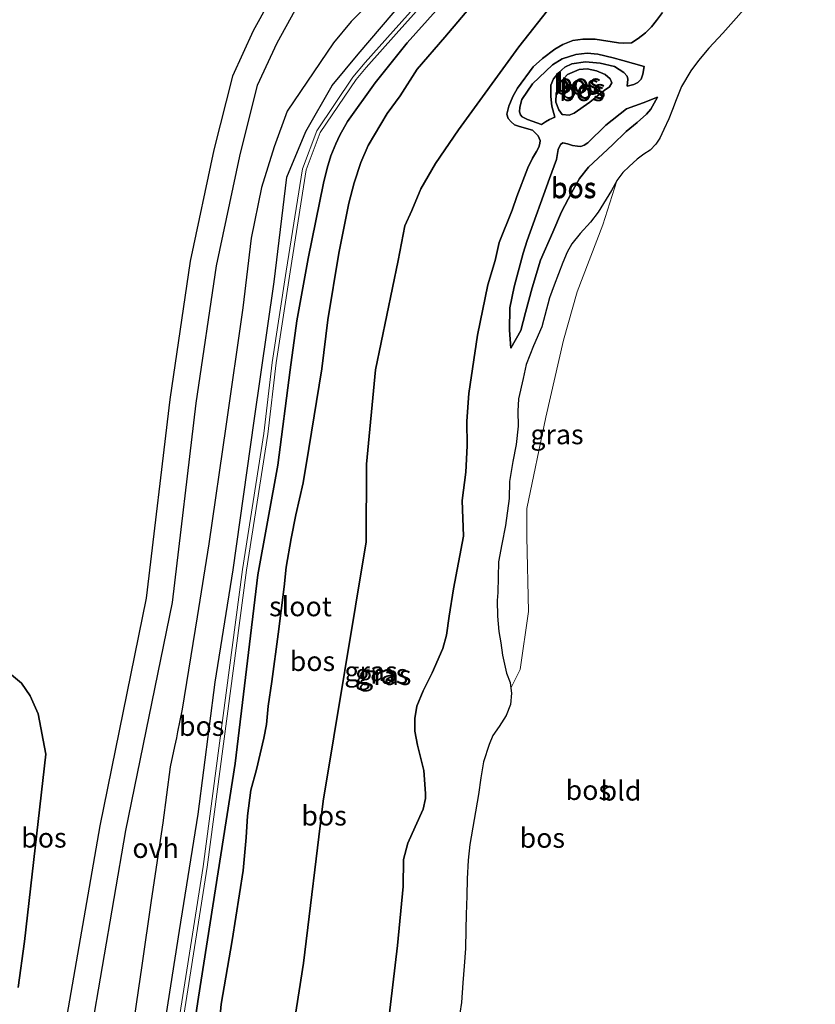
# Model space of a CAD drawing. Units: metres. Extents: x 209987 to 220001, y 463259 to 466284.
# Drawn here: x 215581 to 215682, y 464663 to 464788 of the extents above; entities that cross this region are included whole.
import ezdxf
from ezdxf.enums import TextEntityAlignment as Align

# ---------------------------------------------------------------- set-up
doc = ezdxf.new("R2010")
doc.units = ezdxf.units.M
doc.layers.add('B-ME-GR-BOS-GV-B6', color=10, linetype='Continuous')
doc.layers.add('B-ME-GW-INSTEEKWATERGANG-L-B1', color=10, linetype='Continuous')
for name, color, linetype, lineweight in [('B-ME-GW-KRUINLIJN-L-B1', 93, 'Continuous', 18), ('B-ME-GW-TEENLIJN-L-B1', 93, 'Continuous', 18), ('B-ME-IE-GRASLAND-GV-B6', 93, 'Continuous', 18), ('B-ME-IE-GRONDWERKLIJN-GROND_INGERICHT-GV-B6', 253, 'Continuous', 18), ('B-ME-OG-WATER-GV-B6', 153, 'Continuous', 18), ('B-ME-VH-VERH_SOORT-ONVERHARD-GV-B6', 8, 'Continuous', 18)]:
    doc.layers.add(name, color=color, linetype=linetype, lineweight=lineweight)
doc.styles.add('NLCS-ISO', font='NLCS-ISO.TTF')

msp = doc.modelspace()

# ---------------------------------------------------------------- linework, layer by layer
at = {"layer": 'B-ME-GR-BOS-GV-B6'}
for points in [[(215578.914, 464793.387, 10.313), (215596.774, 464816.232, 9.943), (215618.916, 464820.366, 9.958), (215641.059, 464824.5, 9.972), (215640.622, 464824.046, 9.973), (215632.202, 464813.614, 9.969), (215621.37, 464800.564, 10.204), (215620.049, 464799.136, 10.225), (215614.69, 464793.062, 10.269), (215611.014, 464786.385, 10.301), (215608.369, 464780.603, 10.329), (215606.025, 464771.23, 10.305), (215602.999, 464757.093, 10.253), (215600.407, 464739.506, 10.061), (215597.414, 464714.258, 10.005)], [(215682.449, 464799.336, 10.084), (215670.6947, 464786.0825, 10.0541)], [(215629.336, 464793.563, 10.392), (215623.455, 464787.561, 10.481), (215621.213, 464784.833, 10.477), (215615.325, 464776.148, 10.365), (215613.697, 464771.629, 10.301), (215612.058, 464766.45, 10.233), (215610.764, 464760.008, 10.269), (215609.6856, 464751.1637, 10.314), (215607.5419, 464736.1023, 10.2505), (215605.38, 464721.1896, 10.0772), (215603.9129, 464711.8857, 10.0287), (215602.0061, 464700.1667, 10.2828), (215601.3999, 464697.2956, 10.1165), (215601.2612, 464696.525, 9.9941), (215601.0158, 464695.4367, 10.1373), (215600.4752, 464692.8208, 10.2459), (215599.5396, 464685.7198, 10.3591), (215598.0484, 464675.8639, 10.5924), (215596.8664, 464667.5939, 10.5901), (215595.6908, 464659.4899, 10.4145)], [(215606.4172, 464656.4362, 9.9841), (215606.9668, 464662.6769, 10.2745), (215608.3259, 464670.7815, 10.3339), (215609.7253, 464679.6424, 10.2877), (215610.1438, 464683.8707, 10.258), (215610.283, 464686.6077, 10.3405), (215610.7167, 464689.8867, 10.2976), (215611.4446, 464692.5082, 10.2844), (215612.3732, 464696.4615, 10.2646), (215612.7196, 464698.215, 10.3246), (215612.9376, 464700.5407, 10.4032), (215613.3888, 464703.6656, 10.4494), (215614.2057, 464709.7109, 10.3603), (215614.9578, 464715.6929, 10.3273), (215615.2226, 464718.1977, 10.3273), (215615.8334, 464721.8338, 10.3867), (215616.4314, 464724.8801, 10.3867), (215617.38, 464728.9102, 10.4032), (215618.0824, 464733.2957, 10.3504), (215619.7266, 464743.4174, 10.2943), (215620.5007, 464749.6492, 10.2613), (215621.8829, 464758.1126, 10.4263), (215623.1587, 464764.4801, 10.4725), (215623.8604, 464767.0442, 10.6342), (215624.6778, 464769.6455, 10.6573), (215625.6251, 464771.8028, 10.6309), (215628.0557, 464775.8679, 10.6804), (215629.7094, 464778.1072, 10.5979), (215631.8697, 464781.5147, 10.5484), (215635.3586, 464785.5874, 10.3537), (215641.2523, 464792.5517, 10.027)], [(215641.2523, 464792.5517, 10.027), (215635.3586, 464785.5874, 10.3537), (215631.8697, 464781.5147, 10.5484), (215629.7094, 464778.1072, 10.5979), (215628.0557, 464775.8679, 10.6804), (215625.6251, 464771.8028, 10.6309), (215624.6778, 464769.6455, 10.6573), (215623.8604, 464767.0442, 10.6342), (215623.1587, 464764.4801, 10.4725), (215621.8829, 464758.1126, 10.4263), (215620.5007, 464749.6492, 10.2613), (215619.7266, 464743.4174, 10.2943), (215618.0824, 464733.2957, 10.3504), (215617.38, 464728.9102, 10.4032), (215616.4314, 464724.8801, 10.3867), (215615.8334, 464721.8338, 10.3867), (215615.2226, 464718.1977, 10.3273), (215614.9578, 464715.6929, 10.3273), (215614.2057, 464709.7109, 10.3603), (215613.3888, 464703.6656, 10.4494), (215612.9376, 464700.5407, 10.4032), (215612.7196, 464698.215, 10.3246), (215612.3732, 464696.4615, 10.2646), (215611.4446, 464692.5082, 10.2844), (215610.7167, 464689.8867, 10.2976), (215610.283, 464686.6077, 10.3405), (215610.1438, 464683.8707, 10.258), (215609.7253, 464679.6424, 10.2877), (215608.3259, 464670.7815, 10.3339), (215606.9668, 464662.6769, 10.2745), (215606.4172, 464656.4362, 9.9841)], [(215651.4048, 464792.8071, 13.703), (215644.7543, 464784.3271, 13.6433), (215637.1228, 464773.7755, 13.7454), (215634.171, 464769.515, 13.7417), (215632.3337, 464766.281, 13.7426), (215631.1913, 464763.5542, 13.7137), (215630.3056, 464761.5875, 13.6858), (215629.43, 464757.203, 13.609), (215626.57, 464743.301, 13.705), (215625.422, 464731.314, 13.817), (215625.371, 464721.422, 14.009), (215619.892, 464688.483, 13.837), (215617.423, 464667.898, 13.921), (215614.123, 464646.778, 13.993)], [(215614.123, 464646.778, 13.993), (215617.423, 464667.898, 13.921), (215619.892, 464688.483, 13.837), (215625.371, 464721.422, 14.009), (215625.422, 464731.314, 13.817), (215626.57, 464743.301, 13.705), (215629.43, 464757.203, 13.609), (215630.3056, 464761.5875, 13.6858), (215631.1913, 464763.5542, 13.7137), (215632.3337, 464766.281, 13.7426), (215634.171, 464769.515, 13.7417), (215637.1228, 464773.7755, 13.7454), (215644.7543, 464784.3271, 13.6433), (215651.4048, 464792.8071, 13.703)], [(215580.864, 464583.828, 10.429), (215582.7246, 464596.2362, 10.1262), (215584.6517, 464612.5963, 10.0028), (215586.9813, 464632.5076, 10.0183), (215590.4078, 464658.8098, 10.16), (215594.849, 464684.761, 10.169), (215600.764, 464713.718, 10.005), (215603.768, 464739.059, 10.061), (215606.337, 464756.49, 10.253), (215609.328, 464770.464, 10.305), (215611.582, 464779.477, 10.329), (215614.044, 464784.86, 10.301), (215617.479, 464791.099, 10.269)], [(215602.6809, 464654.2755, 9.9041), (215604.053, 464663.586, 9.953), (215608.731, 464693.252, 9.961), (215611.62, 464717.242, 9.897), (215614.13, 464731.181, 10.145), (215615.71, 464743.29, 10.073), (215616.5567, 464749.5091, 10.0705), (215618.0026, 464757.436, 9.9962), (215619.9725, 464767.0227, 10.0714), (215620.4136, 464768.9006, 10.0965), (215620.876, 464770.504, 10.1216), (215621.5019, 464772.0081, 10.1686), (215622.0258, 464773.1113, 10.1247), (215622.9832, 464774.8494, 10.0746), (215626.5036, 464779.7822, 10.0055), (215630.5969, 464784.867, 9.8735), (215636.8694, 464791.8624, 9.865)], [(215627.4741, 464654.4256, 13.7973), (215629.3656, 464670.1177, 13.7389), (215630.0568, 464677.6085, 13.7431), (215630.1165, 464681.0813, 13.7234), (215630.6545, 464683.1165, 13.7495), (215631.6015, 464685.2188, 13.7881), (215632.6358, 464687.4418, 13.8374), (215632.9156, 464688.7923, 13.8768), (215632.93, 464689.4439, 13.9176), (215632.6828, 464692.3615, 13.8627), (215631.902, 464695.6072, 13.7649), (215631.5705, 464697.3726, 13.6538), (215631.5453, 464698.9843, 13.5841), (215631.7987, 464700.5356, 13.5208), (215632.6369, 464702.5102, 13.5257), (215633.7432, 464704.7754, 13.5018), (215635.1236, 464707.8613, 13.6657), (215635.5722, 464709.5823, 13.7192), (215635.9425, 464711.9918, 13.8001), (215636.4607, 464715.4738, 13.7741), (215637.7443, 464722.1345, 13.7966), (215637.5579, 464726.6771, 13.767), (215638.0488, 464730.2884, 13.7396), (215638.2002, 464733.6312, 13.7079), (215638.1633, 464736.7828, 13.6334), (215638.4093, 464740.2679, 13.613), (215639.5081, 464747.704, 13.6299), (215640.8246, 464754.0993, 13.7333), (215641.7465, 464757.1759, 13.7248), (215642.2803, 464759.4761, 13.6369), (215643.9388, 464763.6016, 13.5138), (215644.5175, 464765.3124, 13.5138), (215645.8995, 464768.9585, 13.5008), (215646.5008, 464770.1739, 13.537), (215647.03, 464771.0177, 13.5671), (215647.2995, 464771.5681, 13.6444), (215647.4609, 464772.0465, 13.7162), (215647.4835, 464772.4494, 13.7238), (215647.2352, 464773.0464, 13.7121), (215646.5156, 464773.728, 13.6827), (215644.8578, 464774.2218, 13.5972), (215644.2223, 464774.4153, 13.6136), (215643.7843, 464774.8143, 13.6444), (215643.431, 464775.2472, 13.6287), (215643.2551, 464775.7784, 13.6171), (215643.5094, 464776.801, 13.6458), (215644.0187, 464778.0173, 13.6622), (215644.5995, 464779.0717, 13.6766), (215646.5802, 464781.8146, 13.6513), (215647.7905, 464782.8714, 13.6937), (215649.3318, 464784.029, 13.6998), (215650.3809, 464784.6265, 13.7094), (215651.6365, 464785.1417, 13.7135), (215652.9276, 464785.315, 13.7286), (215654.4666, 464785.2981, 13.7265), (215657.4412, 464784.8431, 13.7156), (215658.0664, 464784.7956, 13.6896), (215659.0954, 464784.8406, 13.706), (215659.9407, 464785.4015, 13.7463), (215660.8873, 464786.1381, 13.732), (215661.6384, 464786.8994, 13.7415), (215662.2552, 464787.6656, 13.7402), (215663.0393, 464788.7106, 13.6944)], [(215663.0393, 464788.7106, 13.6944), (215662.2552, 464787.6656, 13.7402), (215661.6384, 464786.8994, 13.7415), (215660.8873, 464786.1381, 13.732), (215659.9407, 464785.4015, 13.7463)], [(215670.6947, 464786.0825, 10.0541), (215668.9097, 464784.1513, 10.0709), (215667.6099, 464782.5943, 10.0635), (215666.6281, 464781.2797, 10.0662), (215665.4624, 464779.2829, 10.0851), (215664.7493, 464777.6233, 10.0935), (215664.2864, 464776.3563, 10.0586), (215663.8462, 464775.2067, 10.0016), (215663.1896, 464773.819, 9.8924), (215662.6753, 464772.7344, 9.8373), (215662.1806, 464771.9809, 9.7888), (215661.4454, 464771.2247, 9.709), (215660.6485, 464770.6883, 9.6967), (215659.8294, 464770.072, 9.691), (215658.7822, 464769.1322, 9.6853), (215657.9773, 464768.3608, 9.7356), (215657.234, 464767.3535, 9.7793), (215657.2199, 464767.3271, 9.779), (215656.5575, 464766.0942, 9.7632), (215654.8382, 464763.334, 9.7936), (215653.8676, 464762.0726, 9.8278), (215652.5634, 464760.6012, 9.8202), (215651.5121, 464759.2873, 9.842), (215650.9285, 464758.2248, 9.8411), (215650.3479, 464756.9485, 9.8392), (215649.2686, 464754.0582, 9.8259), (215648.6577, 464752.4562, 9.8268), (215647.6818, 464748.7632, 9.8363), (215646.6288, 464746.3216, 9.8506), (215645.7105, 464743.9801, 9.8791), (215645.3327, 464742.1938, 9.9456), (215644.7428, 464739.5868, 9.8553), (215644.6614, 464738.0164, 9.8525), (215644.7103, 464736.1452, 9.8696), (215644.4548, 464733.8071, 9.861), (215644.0035, 464731.6528, 9.9028), (215643.5744, 464729.0815, 9.9095), (215643.5295, 464726.9495, 9.956), (215643.0855, 464723.5124, 9.9199), (215642.621, 464721.1285, 9.9456), (215642.2114, 464718.8722, 9.9437), (215642.0937, 464714.9773, 9.9522), (215642.0187, 464713.9841, 10.0254), (215642.0713, 464711.9686, 10.0795), (215642.221, 464710.0268, 10.0529), (215642.4887, 464708.6129, 10.0624), (215642.7065, 464707.0339, 10.0453), (215643.2159, 464704.7568, 10.051), (215643.6621, 464703.5387, 10.0748), (215643.7559, 464702.8441, 10.0553), (215643.8449, 464702.1845, 10.0368), (215643.7116, 464700.7536, 10.0102), (215643.1723, 464699.3432, 10.0368), (215642.2752, 464697.9528, 10.0909), (215641.477, 464696.8125, 10.1128), (215640.9886, 464695.6581, 10.1574), (215640.2963, 464693.4584, 10.1451), (215639.9266, 464691.4315, 10.1451), (215639.6575, 464689.318, 10.1052), (215638.5399, 464682.9489, 10.0662), (215638.3256, 464680.9577, 10.0852), (215638.2036, 464678.6128, 10.09), (215638.1688, 464676.4272, 10.1185), (215638.0842, 464674.0818, 10.1489), (215638.0367, 464672.185, 10.2325), (215637.9991, 464669.743, 10.2097), (215637.8461, 464667.4946, 10.1717), (215637.6678, 464665.3801, 10.1603), (215637.4696, 464662.9077, 10.1897), (215637.0654, 464660.1757, 10.2249)], [(215659.9407, 464785.4015, 13.7463), (215659.0954, 464784.8406, 13.706), (215658.0664, 464784.7956, 13.6896), (215657.4412, 464784.8431, 13.7156), (215654.4666, 464785.2981, 13.7265), (215652.9276, 464785.315, 13.7286), (215651.6365, 464785.1417, 13.7135), (215650.3809, 464784.6265, 13.7094), (215649.3318, 464784.029, 13.6998), (215647.7905, 464782.8714, 13.6937), (215646.5802, 464781.8146, 13.6513), (215644.5995, 464779.0717, 13.6766), (215644.0187, 464778.0173, 13.6622), (215643.5094, 464776.801, 13.6458), (215643.2551, 464775.7784, 13.6171), (215643.431, 464775.2472, 13.6287), (215643.7843, 464774.8143, 13.6444), (215644.2223, 464774.4153, 13.6136), (215644.8578, 464774.2218, 13.5972), (215646.5156, 464773.728, 13.6827), (215647.2352, 464773.0464, 13.7121), (215647.4835, 464772.4494, 13.7238), (215647.4609, 464772.0465, 13.7162), (215647.2995, 464771.5681, 13.6444), (215647.03, 464771.0177, 13.5671), (215646.5008, 464770.1739, 13.537), (215645.8995, 464768.9585, 13.5008), (215644.5175, 464765.3124, 13.5138), (215643.9388, 464763.6016, 13.5138), (215642.2803, 464759.4761, 13.6369), (215641.7465, 464757.1759, 13.7248), (215640.8246, 464754.0993, 13.7333), (215639.5081, 464747.704, 13.6299), (215638.4093, 464740.2679, 13.613), (215638.1633, 464736.7828, 13.6334), (215638.2002, 464733.6312, 13.7079), (215638.0488, 464730.2884, 13.7396), (215637.5579, 464726.6771, 13.767), (215637.7443, 464722.1345, 13.7966), (215636.4607, 464715.4738, 13.7741), (215635.9425, 464711.9918, 13.8001), (215635.5722, 464709.5823, 13.7192), (215635.1236, 464707.8613, 13.6657), (215633.7432, 464704.7754, 13.5018), (215632.6369, 464702.5102, 13.5257), (215631.7987, 464700.5356, 13.5208), (215631.5453, 464698.9843, 13.5841), (215631.5705, 464697.3726, 13.6538), (215631.902, 464695.6072, 13.7649), (215632.6828, 464692.3615, 13.8627), (215632.93, 464689.4439, 13.9176), (215632.9156, 464688.7923, 13.8768), (215632.6358, 464687.4418, 13.8374), (215631.6015, 464685.2188, 13.7881), (215630.6545, 464683.1165, 13.7495), (215630.1165, 464681.0813, 13.7234), (215630.0568, 464677.6085, 13.7431), (215629.3656, 464670.1177, 13.7389), (215627.4741, 464654.4256, 13.7973)], [(215657.9701, 464782.5915, 12.5777), (215660.702, 464781.8414, 12.4677), (215660.5383, 464780.8682, 12.6252), (215660.3084, 464780.2398, 12.6727), (215659.8768, 464779.8176, 12.6827), (215659.3833, 464779.5618, 12.6652), (215658.5525, 464779.3479, 12.6327), (215658.6067, 464780.2203, 12.4077), (215658.5537, 464780.6096, 12.3652), (215658.1129, 464781.0924, 12.4427), (215656.9484, 464781.8189, 12.5627), (215655.0989, 464782.2599, 12.6852), (215653.2528, 464782.4395, 12.7927), (215651.5104, 464782.191, 12.8427), (215650.6265, 464781.7738, 12.9152), (215649.8541, 464781.0813, 12.9652), (215649.1634, 464780.2733, 13.0302), (215648.8359, 464779.4612, 13.1052), (215648.8202, 464778.0403, 13.1527), (215648.9532, 464776.809, 13.1652), (215649.3584, 464775.409, 13.0827), (215648.654, 464775.0917, 12.9827), (215648.1729, 464774.8103, 12.9602), (215647.6721, 464774.4653, 12.9402), (215645.8568, 464775.1225, 13.0177), (215645.1785, 464775.4422, 13.0752), (215644.9775, 464775.7121, 13.0902), (215644.8604, 464776.0702, 13.1077), (215644.899, 464776.6815, 13.1252), (215645.139, 464777.6475, 13.1127), (215646.5247, 464779.6459, 13.0102), (215649.0685, 464782.0713, 12.9502), (215650.2809, 464782.7972, 12.9027), (215652.0013, 464783.3645, 12.8577), (215653.4496, 464783.527, 12.8077), (215654.8247, 464783.4035, 12.7027), (215656.7759, 464782.9424, 12.6277), (215657.9701, 464782.5915, 12.5777)], [(215645.8568, 464775.1225, 13.0177), (215647.6721, 464774.4653, 12.9402), (215648.1729, 464774.8103, 12.9602), (215648.654, 464775.0917, 12.9827), (215649.3584, 464775.409, 13.0827), (215648.9532, 464776.809, 13.1652), (215648.8202, 464778.0403, 13.1527), (215648.8359, 464779.4612, 13.1052), (215649.1634, 464780.2733, 13.0302), (215649.8541, 464781.0813, 12.9652), (215650.6265, 464781.7738, 12.9152), (215651.5104, 464782.191, 12.8427), (215653.2528, 464782.4395, 12.7927), (215655.0989, 464782.2599, 12.6852), (215656.9484, 464781.8189, 12.5627), (215658.1129, 464781.0924, 12.4427), (215658.5537, 464780.6096, 12.3652), (215658.6067, 464780.2203, 12.4077), (215658.5525, 464779.3479, 12.6327), (215659.3833, 464779.5618, 12.6652), (215659.8768, 464779.8176, 12.6827), (215660.3084, 464780.2398, 12.6727), (215660.5383, 464780.8682, 12.6252), (215660.702, 464781.8414, 12.4677), (215657.9701, 464782.5915, 12.5777), (215656.7759, 464782.9424, 12.6277), (215654.8247, 464783.4035, 12.7027), (215653.4496, 464783.527, 12.8077), (215652.0013, 464783.3645, 12.8577), (215650.2809, 464782.7972, 12.9027), (215649.0685, 464782.0713, 12.9502), (215646.5247, 464779.6459, 13.0102), (215645.139, 464777.6475, 13.1127), (215644.899, 464776.6815, 13.1252), (215644.8604, 464776.0702, 13.1077), (215644.9775, 464775.7121, 13.0902), (215645.1785, 464775.4422, 13.0752), (215645.8568, 464775.1225, 13.0177)], [(215651.8171, 464775.8917, 14.0827), (215651.1899, 464775.6437, 14.0302), (215650.2986, 464775.7236, 13.9702), (215649.8656, 464776.3338, 13.9477), (215649.4938, 464777.2873, 13.9177), (215649.5383, 464778.4339, 13.8952), (215650.089, 464779.8425, 13.9077), (215650.9537, 464780.8207, 13.9977), (215652.4518, 464781.4542, 13.9777), (215653.4722, 464781.5258, 13.9602), (215654.636, 464781.3091, 13.9527), (215655.7648, 464780.8187, 13.9327), (215656.3771, 464780.2895, 13.8652), (215656.5752, 464779.752, 13.8302), (215656.3084, 464779.2579, 13.8352), (215655.628, 464778.8066, 13.7977), (215653.7955, 464777.3228, 14.0152), (215651.8171, 464775.8917, 14.0827)], [(215654.636, 464781.3091, 13.9527), (215653.4722, 464781.5258, 13.9602), (215652.4518, 464781.4542, 13.9777), (215650.9537, 464780.8207, 13.9977), (215650.089, 464779.8425, 13.9077), (215649.5383, 464778.4339, 13.8952), (215649.4938, 464777.2873, 13.9177), (215649.8656, 464776.3338, 13.9477), (215650.2986, 464775.7236, 13.9702), (215651.1899, 464775.6437, 14.0302), (215651.8171, 464775.8917, 14.0827), (215653.7955, 464777.3228, 14.0152), (215655.628, 464778.8066, 13.7977), (215656.3084, 464779.2579, 13.8352), (215656.5752, 464779.752, 13.8302), (215656.3771, 464780.2895, 13.8652), (215655.7648, 464780.8187, 13.9327), (215654.636, 464781.3091, 13.9527)], [(215656.6642, 464771.9019, 11.4751), (215653.6083, 464769.0361, 11.4926), (215652.4773, 464767.5944, 11.4541), (215651.4583, 464765.7946, 11.4436), (215650.2006, 464763.3818, 11.4646), (215649.0749, 464760.7981, 11.4156), (215647.528, 464757.2376, 11.5346), (215646.4632, 464753.7075, 11.5241), (215645.6349, 464750.5942, 11.3666), (215645.0207, 464748.2814, 11.2021), (215643.7558, 464746.0293, 10.9921), (215643.5938, 464748.3328, 11.1776), (215643.6341, 464751.1872, 11.2231), (215644.1979, 464753.848, 11.3441), (215645.328, 464758.1219, 11.4898), (215645.8365, 464759.7066, 11.456), (215648.6784, 464767.5989, 11.458), (215649.5681, 464770.0037, 11.6006), (215649.7922, 464771.3087, 11.6622), (215650.0794, 464771.9165, 11.6817), (215650.3576, 464772.1272, 11.6529), (215650.9382, 464772.0302, 11.5442), (215651.5811, 464771.8002, 11.5042), (215652.2136, 464771.7085, 11.5001), (215652.6682, 464771.6758, 11.4057), (215653.0955, 464771.8219, 11.3195), (215653.5299, 464772.1349, 11.299), (215655.8345, 464774.3722, 11.0866), (215658.443, 464776.4573, 11.0712), (215660.5569, 464777.2281, 11.0992), (215662.3937, 464777.9483, 11.0222), (215661.5584, 464776.4337, 11.0936), (215660.9891, 464775.7798, 11.1461), (215659.809, 464774.74, 11.2756), (215658.4043, 464773.56, 11.3771), (215656.6642, 464771.9019, 11.4751)], [(215658.443, 464776.4573, 11.0712), (215655.8345, 464774.3722, 11.0866), (215653.5299, 464772.1349, 11.299), (215653.0955, 464771.8219, 11.3195), (215652.6682, 464771.6758, 11.4057), (215652.2136, 464771.7085, 11.5001), (215651.5811, 464771.8002, 11.5042), (215650.9382, 464772.0302, 11.5442), (215650.3576, 464772.1272, 11.6529), (215650.0794, 464771.9165, 11.6817), (215649.7922, 464771.3087, 11.6622), (215649.5681, 464770.0037, 11.6006), (215648.6784, 464767.5989, 11.458), (215645.8365, 464759.7066, 11.456), (215645.328, 464758.1219, 11.4898), (215644.1979, 464753.848, 11.3441), (215643.6341, 464751.1872, 11.2231), (215643.5938, 464748.3328, 11.1776), (215643.7558, 464746.0293, 10.9921), (215645.0207, 464748.2814, 11.2021), (215645.6349, 464750.5942, 11.3666), (215646.4632, 464753.7075, 11.5241), (215647.528, 464757.2376, 11.5346), (215649.0749, 464760.7981, 11.4156), (215650.2006, 464763.3818, 11.4646), (215651.4583, 464765.7946, 11.4436), (215652.4773, 464767.5944, 11.4541), (215653.6083, 464769.0361, 11.4926), (215656.6642, 464771.9019, 11.4751), (215658.4043, 464773.56, 11.3771), (215659.809, 464774.74, 11.2756), (215660.9891, 464775.7798, 11.1461), (215661.5584, 464776.4337, 11.0936), (215662.3937, 464777.9483, 11.0222), (215660.5569, 464777.2281, 11.0992), (215658.443, 464776.4573, 11.0712)], [(215597.414, 464714.258, 10.005), (215591.51, 464685.352, 10.169), (215586.9999, 464659.2822, 10.2016), (215583.7195, 464633.2629, 9.9857), (215581.6366, 464613.5432, 10.0827), (215579.3058, 464596.8281, 10.1262)], [(215580.326, 464704.512, 10.065), (215581.569, 464703.467, 10.069), (215582.69, 464701.866, 10.069)], [(215581.1683, 464664.8041, 10.0487), (215581.967, 464670.645, 10.133), (215584.662, 464694.449, 10.057), (215583.7, 464699.553, 10.065), (215582.69, 464701.866, 10.069), (215581.569, 464703.467, 10.069), (215580.326, 464704.512, 10.065)], [(215582.69, 464701.866, 10.069), (215583.7, 464699.553, 10.065), (215584.662, 464694.449, 10.057), (215581.967, 464670.645, 10.133), (215581.1683, 464664.8041, 10.0487)]]:
    msp.add_polyline3d(points, dxfattribs=at)
at = {"layer": 'B-ME-GW-INSTEEKWATERGANG-L-B1'}
for points in [[(215599.453, 464657.959, 9.373), (215601.666, 464672.04, 9.389), (215604.012, 464686.827, 9.369), (215606.174, 464703.581, 9.397), (215608.462, 464717.886, 9.393), (215611.133, 464736.821, 9.413), (215613.691, 464754.471, 9.401), (215615.298, 464767.766, 9.425), (215617.726, 464773.586, 9.429), (215621.052, 464779.42, 9.425), (215624.3589, 464783.3871, 9.4216), (215631.7875, 464792.1422, 9.5141)], [(215636.8694, 464791.8624, 9.865), (215630.5969, 464784.867, 9.8735), (215626.5036, 464779.7822, 10.0055), (215622.9832, 464774.8494, 10.0746), (215622.0258, 464773.1113, 10.1247), (215621.5019, 464772.0081, 10.1686), (215620.876, 464770.504, 10.1216), (215620.4136, 464768.9006, 10.0965), (215619.9725, 464767.0227, 10.0714), (215618.0026, 464757.436, 9.9962), (215616.5567, 464749.5091, 10.0705), (215615.71, 464743.29, 10.073), (215614.13, 464731.181, 10.145), (215611.62, 464717.242, 9.897), (215608.731, 464693.252, 9.961), (215604.053, 464663.586, 9.953), (215602.6809, 464654.2755, 9.9041)]]:
    msp.add_polyline3d(points, dxfattribs=at)
at = {"layer": 'B-ME-GW-KRUINLIJN-L-B1'}
for points in [[(215595.6908, 464659.4899, 10.4145), (215596.8664, 464667.5939, 10.5901), (215598.0484, 464675.8639, 10.5924), (215599.5396, 464685.7198, 10.3591), (215600.4752, 464692.8208, 10.2459), (215601.0158, 464695.4367, 10.1373), (215601.2612, 464696.525, 9.9941), (215601.3999, 464697.2956, 10.1165), (215602.0061, 464700.1667, 10.2828), (215603.9129, 464711.8857, 10.0287), (215605.38, 464721.1896, 10.0772), (215607.5419, 464736.1023, 10.2505), (215609.6856, 464751.1637, 10.314), (215610.764, 464760.008, 10.269), (215612.058, 464766.45, 10.233), (215613.697, 464771.629, 10.301), (215615.325, 464776.148, 10.365), (215621.213, 464784.833, 10.477), (215623.455, 464787.561, 10.481), (215629.336, 464793.563, 10.392)], [(215651.4048, 464792.8071, 13.703), (215644.7543, 464784.3271, 13.6433), (215637.1228, 464773.7755, 13.7454), (215634.171, 464769.515, 13.7417), (215632.3337, 464766.281, 13.7426), (215631.1913, 464763.5542, 13.7137), (215630.3056, 464761.5875, 13.6858), (215629.43, 464757.203, 13.609), (215626.57, 464743.301, 13.705), (215625.422, 464731.314, 13.817), (215625.371, 464721.422, 14.009), (215619.892, 464688.483, 13.837), (215617.423, 464667.898, 13.921), (215614.123, 464646.778, 13.993)], [(215627.4741, 464654.4256, 13.7973), (215629.3656, 464670.1177, 13.7389), (215630.0568, 464677.6085, 13.7431), (215630.1165, 464681.0813, 13.7234), (215630.6545, 464683.1165, 13.7495), (215631.6015, 464685.2188, 13.7881), (215632.6358, 464687.4418, 13.8374), (215632.9156, 464688.7923, 13.8768), (215632.93, 464689.4439, 13.9176), (215632.6828, 464692.3615, 13.8627), (215631.902, 464695.6072, 13.7649), (215631.5705, 464697.3726, 13.6538), (215631.5453, 464698.9843, 13.5841), (215631.7987, 464700.5356, 13.5208), (215632.6369, 464702.5102, 13.5257), (215633.7432, 464704.7754, 13.5018), (215635.1236, 464707.8613, 13.6657), (215635.5722, 464709.5823, 13.7192), (215635.9425, 464711.9918, 13.8001), (215636.4607, 464715.4738, 13.7741), (215637.7443, 464722.1345, 13.7966), (215637.5579, 464726.6771, 13.767), (215638.0488, 464730.2884, 13.7396), (215638.2002, 464733.6312, 13.7079), (215638.1633, 464736.7828, 13.6334), (215638.4093, 464740.2679, 13.613), (215639.5081, 464747.704, 13.6299), (215640.8246, 464754.0993, 13.7333), (215641.7465, 464757.1759, 13.7248), (215642.2803, 464759.4761, 13.6369), (215643.9388, 464763.6016, 13.5138), (215644.5175, 464765.3124, 13.5138), (215645.8995, 464768.9585, 13.5008), (215646.5008, 464770.1739, 13.537), (215647.03, 464771.0177, 13.5671), (215647.2995, 464771.5681, 13.6444), (215647.4609, 464772.0465, 13.7162), (215647.4835, 464772.4494, 13.7238), (215647.2352, 464773.0464, 13.7121), (215646.5156, 464773.728, 13.6827), (215644.8578, 464774.2218, 13.5972), (215644.2223, 464774.4153, 13.6136), (215643.7843, 464774.8143, 13.6444), (215643.431, 464775.2472, 13.6287), (215643.2551, 464775.7784, 13.6171), (215643.5094, 464776.801, 13.6458), (215644.0187, 464778.0173, 13.6622), (215644.5995, 464779.0717, 13.6766), (215646.5802, 464781.8146, 13.6513), (215647.7905, 464782.8714, 13.6937), (215649.3318, 464784.029, 13.6998), (215650.3809, 464784.6265, 13.7094), (215651.6365, 464785.1417, 13.7135), (215652.9276, 464785.315, 13.7286), (215654.4666, 464785.2981, 13.7265), (215657.4412, 464784.8431, 13.7156), (215658.0664, 464784.7956, 13.6896), (215659.0954, 464784.8406, 13.706), (215659.9407, 464785.4015, 13.7463), (215660.8873, 464786.1381, 13.732), (215661.6384, 464786.8994, 13.7415), (215662.2552, 464787.6656, 13.7402), (215663.0393, 464788.7106, 13.6944)], [(215655.628, 464778.8066, 13.7977), (215653.7955, 464777.3228, 14.0152), (215651.8171, 464775.8917, 14.0827), (215651.1899, 464775.6437, 14.0302), (215650.2986, 464775.7236, 13.9702), (215649.8656, 464776.3338, 13.9477), (215649.4938, 464777.2873, 13.9177), (215649.5383, 464778.4339, 13.8952), (215650.089, 464779.8425, 13.9077), (215650.9537, 464780.8207, 13.9977), (215652.4518, 464781.4542, 13.9777), (215653.4722, 464781.5258, 13.9602), (215654.636, 464781.3091, 13.9527), (215655.7648, 464780.8187, 13.9327), (215656.3771, 464780.2895, 13.8652), (215656.5752, 464779.752, 13.8302), (215656.3084, 464779.2579, 13.8352), (215655.628, 464778.8066, 13.7977)], [(215658.5525, 464779.3479, 12.6327), (215659.3833, 464779.5618, 12.6652), (215659.8768, 464779.8176, 12.6827), (215660.3084, 464780.2398, 12.6727), (215660.5383, 464780.8682, 12.6252), (215660.702, 464781.8414, 12.4677)], [(215643.7558, 464746.0293, 10.9921), (215645.0207, 464748.2814, 11.2021), (215645.6349, 464750.5942, 11.3666), (215646.4632, 464753.7075, 11.5241), (215647.528, 464757.2376, 11.5346), (215649.0749, 464760.7981, 11.4156), (215650.2006, 464763.3818, 11.4646), (215651.4583, 464765.7946, 11.4436), (215652.4773, 464767.5944, 11.4541), (215653.6083, 464769.0361, 11.4926), (215656.6642, 464771.9019, 11.4751), (215658.4043, 464773.56, 11.3771), (215659.809, 464774.74, 11.2756), (215660.9891, 464775.7798, 11.1461), (215661.5584, 464776.4337, 11.0936), (215662.3937, 464777.9483, 11.0222)], [(215647.6721, 464774.4653, 12.9402), (215648.1729, 464774.8103, 12.9602), (215648.654, 464775.0917, 12.9827), (215649.3584, 464775.409, 13.0827)]]:
    msp.add_polyline3d(points, dxfattribs=at)
at = {"layer": 'B-ME-GW-TEENLIJN-L-B1'}
for points in [[(215682.449, 464799.336, 10.084), (215670.6947, 464786.0825, 10.0541), (215668.9097, 464784.1513, 10.0709), (215667.6099, 464782.5943, 10.0635), (215666.6281, 464781.2797, 10.0662), (215665.4624, 464779.2829, 10.0851), (215664.7493, 464777.6233, 10.0935), (215664.2864, 464776.3563, 10.0586), (215663.8462, 464775.2067, 10.0016), (215663.1896, 464773.819, 9.8924), (215662.6753, 464772.7344, 9.8373), (215662.1806, 464771.9809, 9.7888), (215661.4454, 464771.2247, 9.709), (215660.6485, 464770.6883, 9.6967), (215659.8294, 464770.072, 9.691), (215658.7822, 464769.1322, 9.6853), (215657.9773, 464768.3608, 9.7356), (215657.234, 464767.3535, 9.7793), (215657.2199, 464767.3271, 9.779), (215656.5575, 464766.0942, 9.7632), (215654.8382, 464763.334, 9.7936), (215653.8676, 464762.0726, 9.8278), (215652.5634, 464760.6012, 9.8202), (215651.5121, 464759.2873, 9.842), (215650.9285, 464758.2248, 9.8411), (215650.3479, 464756.9485, 9.8392), (215649.2686, 464754.0582, 9.8259), (215648.6577, 464752.4562, 9.8268), (215647.6818, 464748.7632, 9.8363), (215646.6288, 464746.3216, 9.8506), (215645.7105, 464743.9801, 9.8791), (215645.3327, 464742.1938, 9.9456), (215644.7428, 464739.5868, 9.8553), (215644.6614, 464738.0164, 9.8525), (215644.7103, 464736.1452, 9.8696), (215644.4548, 464733.8071, 9.861), (215644.0035, 464731.6528, 9.9028), (215643.5744, 464729.0815, 9.9095), (215643.5295, 464726.9495, 9.956), (215643.0855, 464723.5124, 9.9199), (215642.621, 464721.1285, 9.9456), (215642.2114, 464718.8722, 9.9437), (215642.0937, 464714.9773, 9.9522), (215642.0187, 464713.9841, 10.0254), (215642.0713, 464711.9686, 10.0795), (215642.221, 464710.0268, 10.0529), (215642.4887, 464708.6129, 10.0624), (215642.7065, 464707.0339, 10.0453), (215643.2159, 464704.7568, 10.051), (215643.6621, 464703.5387, 10.0748), (215643.7559, 464702.8441, 10.0553), (215643.8449, 464702.1845, 10.0368), (215643.7116, 464700.7536, 10.0102), (215643.1723, 464699.3432, 10.0368), (215642.2752, 464697.9528, 10.0909), (215641.477, 464696.8125, 10.1128), (215640.9886, 464695.6581, 10.1574), (215640.2963, 464693.4584, 10.1451), (215639.9266, 464691.4315, 10.1451), (215639.6575, 464689.318, 10.1052), (215638.5399, 464682.9489, 10.0662), (215638.3256, 464680.9577, 10.0852), (215638.2036, 464678.6128, 10.09), (215638.1688, 464676.4272, 10.1185), (215638.0842, 464674.0818, 10.1489), (215638.0367, 464672.185, 10.2325), (215637.9991, 464669.743, 10.2097), (215637.8461, 464667.4946, 10.1717), (215637.6678, 464665.3801, 10.1603), (215637.4696, 464662.9077, 10.1897), (215637.0654, 464660.1757, 10.2249)], [(215606.4172, 464656.4362, 9.9841), (215606.9668, 464662.6769, 10.2745), (215608.3259, 464670.7815, 10.3339), (215609.7253, 464679.6424, 10.2877), (215610.1438, 464683.8707, 10.258), (215610.283, 464686.6077, 10.3405), (215610.7167, 464689.8867, 10.2976), (215611.4446, 464692.5082, 10.2844), (215612.3732, 464696.4615, 10.2646), (215612.7196, 464698.215, 10.3246), (215612.9376, 464700.5407, 10.4032), (215613.3888, 464703.6656, 10.4494), (215614.2057, 464709.7109, 10.3603), (215614.9578, 464715.6929, 10.3273), (215615.2226, 464718.1977, 10.3273), (215615.8334, 464721.8338, 10.3867), (215616.4314, 464724.8801, 10.3867), (215617.38, 464728.9102, 10.4032), (215618.0824, 464733.2957, 10.3504), (215619.7266, 464743.4174, 10.2943), (215620.5007, 464749.6492, 10.2613), (215621.8829, 464758.1126, 10.4263), (215623.1587, 464764.4801, 10.4725), (215623.8604, 464767.0442, 10.6342), (215624.6778, 464769.6455, 10.6573), (215625.6251, 464771.8028, 10.6309), (215628.0557, 464775.8679, 10.6804), (215629.7094, 464778.1072, 10.5979), (215631.8697, 464781.5147, 10.5484), (215635.3586, 464785.5874, 10.3537), (215641.2523, 464792.5517, 10.027)], [(215647.6721, 464774.4653, 12.9402), (215645.8568, 464775.1225, 13.0177), (215645.1785, 464775.4422, 13.0752), (215644.9775, 464775.7121, 13.0902), (215644.8604, 464776.0702, 13.1077), (215644.899, 464776.6815, 13.1252), (215645.139, 464777.6475, 13.1127), (215646.5247, 464779.6459, 13.0102), (215649.0685, 464782.0713, 12.9502), (215650.2809, 464782.7972, 12.9027), (215652.0013, 464783.3645, 12.8577), (215653.4496, 464783.527, 12.8077), (215654.8247, 464783.4035, 12.7027), (215656.7759, 464782.9424, 12.6277), (215657.9701, 464782.5915, 12.5777), (215660.702, 464781.8414, 12.4677)], [(215658.5525, 464779.3479, 12.6327), (215658.6067, 464780.2203, 12.4077), (215658.5537, 464780.6096, 12.3652), (215658.1129, 464781.0924, 12.4427), (215656.9484, 464781.8189, 12.5627), (215655.0989, 464782.2599, 12.6852), (215653.2528, 464782.4395, 12.7927), (215651.5104, 464782.191, 12.8427), (215650.6265, 464781.7738, 12.9152), (215649.8541, 464781.0813, 12.9652), (215649.1634, 464780.2733, 13.0302), (215648.8359, 464779.4612, 13.1052), (215648.8202, 464778.0403, 13.1527), (215648.9532, 464776.809, 13.1652), (215649.3584, 464775.409, 13.0827)], [(215662.3937, 464777.9483, 11.0222), (215660.5569, 464777.2281, 11.0992), (215658.443, 464776.4573, 11.0712), (215655.8345, 464774.3722, 11.0866), (215653.5299, 464772.1349, 11.299), (215653.0955, 464771.8219, 11.3195), (215652.6682, 464771.6758, 11.4057), (215652.2136, 464771.7085, 11.5001), (215651.5811, 464771.8002, 11.5042), (215650.9382, 464772.0302, 11.5442), (215650.3576, 464772.1272, 11.6529), (215650.0794, 464771.9165, 11.6817), (215649.7922, 464771.3087, 11.6622), (215649.5681, 464770.0037, 11.6006), (215648.6784, 464767.5989, 11.458), (215645.8365, 464759.7066, 11.456), (215645.328, 464758.1219, 11.4898), (215644.1979, 464753.848, 11.3441), (215643.6341, 464751.1872, 11.2231), (215643.5938, 464748.3328, 11.1776), (215643.7558, 464746.0293, 10.9921)], [(215581.1683, 464664.8041, 10.0487), (215581.967, 464670.645, 10.133), (215584.662, 464694.449, 10.057), (215583.7, 464699.553, 10.065), (215582.69, 464701.866, 10.069), (215581.569, 464703.467, 10.069), (215580.326, 464704.512, 10.065)]]:
    msp.add_polyline3d(points, dxfattribs=at)
at = {"layer": 'B-ME-IE-GRASLAND-GV-B6'}
for points in [[(215649.341, 464809.293, 9.182), (215628.799, 464786.325, 8.763), (215625.245, 464782.348, 9.018), (215623.693, 464780.468, 9.009), (215619.096, 464773.664, 9.001), (215617.285, 464768.836, 9.005), (215615.212, 464755.812, 9.005), (215613.431, 464744.233, 9.013), (215612.368, 464735.182, 8.969), (215609.67, 464717.917, 8.881), (215604.68, 464680.169, 8.849), (215600.869, 464655.977, 8.839), (215597.059, 464631.786, 8.829), (215594.244, 464613.966, 8.905), (215592.382, 464603.161, 8.941), (215590.271, 464584.0892, 8.827), (215590.1673, 464583.1565, 8.821), (215590.2663, 464582.7515, 8.825)], [(215590.2663, 464582.7515, 8.825), (215590.3613, 464582.7165, 8.829), (215590.5223, 464582.7675, 8.829), (215590.6643, 464583.1015, 8.821), (215590.7664, 464584.0202, 8.8269), (215592.877, 464603.091, 8.941), (215594.737, 464613.885, 8.905), (215597.553, 464631.708, 8.829), (215601.364, 464655.902, 8.839), (215605.175, 464680.097, 8.849), (215610.165, 464717.846, 8.881), (215612.863, 464735.114, 8.969), (215613.927, 464744.166, 9.013), (215615.706, 464755.735, 9.005), (215617.771, 464768.708, 9.005), (215619.543, 464773.433, 9.001), (215624.094, 464780.168, 9.009), (215625.378, 464781.723, 9.016), (215629.172, 464785.992, 8.763), (215649.715, 464808.961, 9.182)], [(215595.6908, 464659.4899, 10.4145), (215596.8664, 464667.5939, 10.5901), (215598.0484, 464675.8639, 10.5924), (215599.5396, 464685.7198, 10.3591), (215600.4752, 464692.8208, 10.2459), (215601.0158, 464695.4367, 10.1373), (215601.2612, 464696.525, 9.9941), (215601.3999, 464697.2956, 10.1165), (215602.0061, 464700.1667, 10.2828), (215603.9129, 464711.8857, 10.0287), (215605.38, 464721.1896, 10.0772), (215607.5419, 464736.1023, 10.2505), (215609.6856, 464751.1637, 10.314), (215610.764, 464760.008, 10.269), (215612.058, 464766.45, 10.233), (215613.697, 464771.629, 10.301), (215615.325, 464776.148, 10.365), (215621.213, 464784.833, 10.477), (215623.455, 464787.561, 10.481), (215629.336, 464793.563, 10.392)], [(215599.453, 464657.959, 9.373), (215601.666, 464672.04, 9.389), (215604.012, 464686.827, 9.369), (215606.174, 464703.581, 9.397), (215608.462, 464717.886, 9.393), (215611.133, 464736.821, 9.413), (215613.691, 464754.471, 9.401), (215615.298, 464767.766, 9.425), (215617.726, 464773.586, 9.429), (215621.052, 464779.42, 9.425), (215624.3589, 464783.3871, 9.4216), (215631.7875, 464792.1422, 9.5141)], [(215631.7875, 464792.1422, 9.5141), (215624.3589, 464783.3871, 9.4216), (215621.052, 464779.42, 9.425), (215617.726, 464773.586, 9.429), (215615.298, 464767.766, 9.425), (215613.691, 464754.471, 9.401), (215611.133, 464736.821, 9.413), (215608.462, 464717.886, 9.393), (215606.174, 464703.581, 9.397), (215604.012, 464686.827, 9.369), (215601.666, 464672.04, 9.389), (215599.453, 464657.959, 9.373)], [(215636.8694, 464791.8624, 9.865), (215630.5969, 464784.867, 9.8735), (215626.5036, 464779.7822, 10.0055), (215622.9832, 464774.8494, 10.0746), (215622.0258, 464773.1113, 10.1247), (215621.5019, 464772.0081, 10.1686), (215620.876, 464770.504, 10.1216), (215620.4136, 464768.9006, 10.0965), (215619.9725, 464767.0227, 10.0714), (215618.0026, 464757.436, 9.9962), (215616.5567, 464749.5091, 10.0705), (215615.71, 464743.29, 10.073), (215614.13, 464731.181, 10.145), (215611.62, 464717.242, 9.897), (215608.731, 464693.252, 9.961), (215604.053, 464663.586, 9.953), (215602.6809, 464654.2755, 9.9041)], [(215644.9591, 464705.1974, 10.0666), (215643.7559, 464702.8441, 10.0553), (215643.6621, 464703.5387, 10.0748), (215643.2159, 464704.7568, 10.051), (215642.7065, 464707.0339, 10.0453), (215642.4887, 464708.6129, 10.0624), (215642.221, 464710.0268, 10.0529), (215642.0713, 464711.9686, 10.0795), (215642.0187, 464713.9841, 10.0254), (215642.0937, 464714.9773, 9.9522), (215642.2114, 464718.8722, 9.9437), (215642.621, 464721.1285, 9.9456), (215643.0855, 464723.5124, 9.9199), (215643.5295, 464726.9495, 9.956), (215643.5744, 464729.0815, 9.9095), (215644.0035, 464731.6528, 9.9028), (215644.4548, 464733.8071, 9.861), (215644.7103, 464736.1452, 9.8696), (215644.6614, 464738.0164, 9.8525), (215644.7428, 464739.5868, 9.8553), (215645.3327, 464742.1938, 9.9456), (215645.7105, 464743.9801, 9.8791), (215646.6288, 464746.3216, 9.8506), (215647.6818, 464748.7632, 9.8363), (215648.6577, 464752.4562, 9.8268), (215649.2686, 464754.0582, 9.8259), (215650.3479, 464756.9485, 9.8392), (215650.9285, 464758.2248, 9.8411), (215651.5121, 464759.2873, 9.842), (215652.5634, 464760.6012, 9.8202), (215653.8676, 464762.0726, 9.8278), (215654.8382, 464763.334, 9.7936), (215656.5575, 464766.0942, 9.7632), (215657.2199, 464767.3271, 9.779), (215655.4404, 464761.718, 9.7361), (215652.1842, 464753.2019, 9.7667), (215650.4615, 464747.0431, 9.7422), (215648.2005, 464737.273, 9.8279), (215645.7723, 464725.6607, 9.9626), (215645.7875, 464722.0528, 9.9687), (215646.0218, 464712.5885, 9.9136), (215644.9591, 464705.1974, 10.0666)]]:
    msp.add_polyline3d(points, dxfattribs=at)
at = {"layer": 'B-ME-IE-GRONDWERKLIJN-GROND_INGERICHT-GV-B6'}
msp.add_polyline3d([(215637.0654, 464660.1757, 10.2249), (215637.4696, 464662.9077, 10.1897), (215637.6678, 464665.3801, 10.1603), (215637.8461, 464667.4946, 10.1717), (215637.9991, 464669.743, 10.2097), (215638.0367, 464672.185, 10.2325), (215638.0842, 464674.0818, 10.1489), (215638.1688, 464676.4272, 10.1185), (215638.2036, 464678.6128, 10.09), (215638.3256, 464680.9577, 10.0852), (215638.5399, 464682.9489, 10.0662), (215639.6575, 464689.318, 10.1052), (215639.9266, 464691.4315, 10.1451), (215640.2963, 464693.4584, 10.1451), (215640.9886, 464695.6581, 10.1574), (215641.477, 464696.8125, 10.1128), (215642.2752, 464697.9528, 10.0909), (215643.1723, 464699.3432, 10.0368), (215643.7116, 464700.7536, 10.0102), (215643.8449, 464702.1845, 10.0368), (215643.7559, 464702.8441, 10.0553), (215644.9591, 464705.1974, 10.0666), (215646.0218, 464712.5885, 9.9136), (215645.7875, 464722.0528, 9.9687), (215645.7723, 464725.6607, 9.9626), (215648.2005, 464737.273, 9.8279), (215650.4615, 464747.0431, 9.7422), (215652.1842, 464753.2019, 9.7667), (215655.4404, 464761.718, 9.7361), (215657.2199, 464767.3271, 9.779), (215657.234, 464767.3535, 9.7793), (215657.9773, 464768.3608, 9.7356), (215658.7822, 464769.1322, 9.6853), (215659.8294, 464770.072, 9.691), (215660.6485, 464770.6883, 9.6967), (215661.4454, 464771.2247, 9.709), (215662.1806, 464771.9809, 9.7888), (215662.6753, 464772.7344, 9.8373), (215663.1896, 464773.819, 9.8924), (215663.8462, 464775.2067, 10.0016), (215664.2864, 464776.3563, 10.0586), (215664.7493, 464777.6233, 10.0935), (215665.4624, 464779.2829, 10.0851), (215666.6281, 464781.2797, 10.0662), (215667.6099, 464782.5943, 10.0635), (215668.9097, 464784.1513, 10.0709), (215670.6947, 464786.0825, 10.0541), (215682.449, 464799.336, 10.084)], dxfattribs=at)
at = {"layer": 'B-ME-OG-WATER-GV-B6'}
for points in [[(215590.5223, 464582.7675, 8.829), (215590.3613, 464582.7165, 8.829), (215590.2663, 464582.7515, 8.825), (215590.1673, 464583.1565, 8.821), (215590.271, 464584.0892, 8.827), (215592.382, 464603.161, 8.941), (215594.244, 464613.966, 8.905), (215597.059, 464631.786, 8.829), (215600.869, 464655.977, 8.839), (215604.68, 464680.169, 8.849), (215609.67, 464717.917, 8.881), (215612.368, 464735.182, 8.969), (215613.431, 464744.233, 9.013), (215615.212, 464755.812, 9.005), (215617.285, 464768.836, 9.005), (215619.096, 464773.664, 9.001), (215623.693, 464780.468, 9.009), (215625.245, 464782.348, 9.018), (215628.799, 464786.325, 8.763), (215649.341, 464809.293, 9.182)], [(215649.715, 464808.961, 9.182), (215629.172, 464785.992, 8.763), (215625.378, 464781.723, 9.016), (215624.094, 464780.168, 9.009), (215619.543, 464773.433, 9.001), (215617.771, 464768.708, 9.005), (215615.706, 464755.735, 9.005), (215613.927, 464744.166, 9.013), (215612.863, 464735.114, 8.969), (215610.165, 464717.846, 8.881), (215605.175, 464680.097, 8.849), (215601.364, 464655.902, 8.839), (215597.553, 464631.708, 8.829), (215594.737, 464613.885, 8.905), (215592.877, 464603.091, 8.941), (215590.7664, 464584.0202, 8.8269), (215590.6643, 464583.1015, 8.821), (215590.5223, 464582.7675, 8.829)]]:
    msp.add_polyline3d(points, dxfattribs=at)
at = {"layer": 'B-ME-VH-VERH_SOORT-ONVERHARD-GV-B6'}
for points in [[(215579.3058, 464596.8281, 10.1262), (215581.6366, 464613.5432, 10.0827), (215583.7195, 464633.2629, 9.9857), (215586.9999, 464659.2822, 10.2016), (215591.51, 464685.352, 10.169), (215597.414, 464714.258, 10.005), (215600.407, 464739.506, 10.061), (215602.999, 464757.093, 10.253), (215606.025, 464771.23, 10.305), (215608.369, 464780.603, 10.329), (215611.014, 464786.385, 10.301), (215614.69, 464793.062, 10.269)], [(215617.479, 464791.099, 10.269), (215614.044, 464784.86, 10.301), (215611.582, 464779.477, 10.329), (215609.328, 464770.464, 10.305), (215606.337, 464756.49, 10.253), (215603.768, 464739.059, 10.061), (215600.764, 464713.718, 10.005), (215594.849, 464684.761, 10.169), (215590.4078, 464658.8098, 10.16), (215586.9813, 464632.5076, 10.0183), (215584.6517, 464612.5963, 10.0028), (215582.7246, 464596.2362, 10.1262), (215580.864, 464583.828, 10.429)]]:
    msp.add_polyline3d(points, dxfattribs=at)

# ---------------------------------------------------------------- texts
at = {"layer": 'B-ME-GR-BOS-GV-B6', "ltscale": 0.2, "style": 'NLCS-ISO'}
for p in [(215652.0847, 464779.5175), (215652.4035, 464779.7141), (215652.7818, 464778.6892), (215652.9384, 464778.9902), (215651.712, 464766.3361), (215651.7614, 464766.4627), (215618.5449, 464706.2647), (215604.4717, 464698.0214), (215653.6028, 464689.8786), (215620.0245, 464686.63), (215584.4245, 464683.8248), (215647.756, 464683.799)]:
    msp.add_text('bos', height=2.5, dxfattribs=at).set_placement(p, align=Align.MIDDLE_CENTER)
at = {"layer": 'B-ME-IE-GRASLAND-GV-B6', "ltscale": 0.2, "style": 'NLCS-ISO'}
for p in [(215649.6193, 464735.0856), (215625.977, 464704.9815), (215627.344, 464704.6434), (215627.7387, 464704.481)]:
    msp.add_text('gras', height=2.5, dxfattribs=at).set_placement(p, align=Align.MIDDLE_CENTER)
at = {"layer": 'B-ME-IE-GRONDWERKLIJN-GROND_INGERICHT-GV-B6', "ltscale": 0.2, "style": 'NLCS-ISO'}
msp.add_text('bld', height=2.5, dxfattribs=at).set_placement((215657.7533, 464689.799), align=Align.MIDDLE_CENTER)
at = {"layer": 'B-ME-OG-WATER-GV-B6', "ltscale": 0.2, "style": 'NLCS-ISO'}
msp.add_text('sloot', height=2.5, dxfattribs=at).set_placement((215617.0309, 464713.2234), align=Align.MIDDLE_CENTER)
at = {"layer": 'B-ME-VH-VERH_SOORT-ONVERHARD-GV-B6', "ltscale": 0.2, "style": 'NLCS-ISO'}
msp.add_text('ovh', height=2.5, dxfattribs=at).set_placement((215598.6198, 464682.5063), align=Align.MIDDLE_CENTER)

doc.saveas('drawing.dxf')
